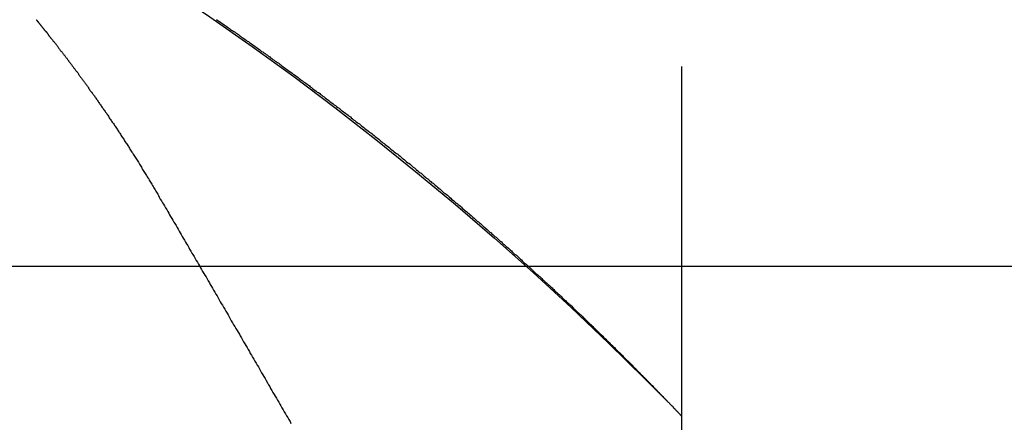
# Model space of a CAD drawing. Extents: x 1306 to 1806, y -545 to 527.
# Drawn here: x 1504 to 1507, y 369 to 370 of the extents above; entities that cross this region are included whole.
import ezdxf

# ---------------------------------------------------------------- set-up
doc = ezdxf.new("R2010")
doc.units = 0
doc.header["$LTSCALE"] = 10
doc.linetypes.add('VERDECKT', pattern=[0.375, 0.25, -0.125])
doc.layers.get('0').update_dxf_attribs({"linetype": 'CONTINUOUS'})
doc.layers.add('STEMPEL', color=3, linetype='CONTINUOUS')

# ---------------------------------------------------------------- blocks, each defined once
blk = doc.blocks.new('A$C312386F0')
at = {"color": 1, "linetype": 'VERDECKT', "extrusion": (0, 1, -2e-16)}
for p in [(958.9395, 125.8705), (958.9395, 121.0369)]:
    blk.add_line(p, (958.9395, 118.9016), dxfattribs=at)
at = {"extrusion": (0, 1, -2e-16)}
blk.add_line((1123.9395, 121.5), (893.9395, 121.5), dxfattribs=at)
at = {"color": 1}
for points in [[(957.498, 122.266, 0), (957.502, 122.263, 0), (957.505, 122.261, 0), (957.508, 122.259, 0), (957.512, 122.256, 0), (957.515, 122.254, 0), (957.518, 122.252, 0), (957.522, 122.249, 0), (957.525, 122.247, 0), (957.528, 122.245, 0), (957.532, 122.242, 0), (957.535, 122.24, 0), (957.539, 122.238, 0), (957.542, 122.235, 0), (957.545, 122.233, 0), (957.549, 122.231, 0), (957.552, 122.228, 0), (957.556, 122.226, 0), (957.559, 122.223, 0), (957.563, 122.221, 0), (957.566, 122.219, 0), (957.569, 122.216, 0), (957.573, 122.214, 0), (957.576, 122.211, 0), (957.58, 122.209, 0), (957.583, 122.207, 0), (957.587, 122.204, 0), (957.59, 122.202, 0), (957.593, 122.199, 0), (957.597, 122.197, 0), (957.6, 122.194, 0), (957.604, 122.192, 0), (957.607, 122.19, 0), (957.611, 122.187, 0), (957.614, 122.185, 0), (957.618, 122.182, 0), (957.621, 122.18, 0), (957.625, 122.177, 0), (957.628, 122.175, 0), (957.632, 122.172, 0), (957.635, 122.17, 0), (957.638, 122.167, 0), (957.642, 122.165, 0), (957.645, 122.162, 0), (957.649, 122.16, 0), (957.652, 122.157, 0), (957.656, 122.155, 0), (957.659, 122.152, 0), (957.663, 122.15, 0), (957.666, 122.147, 0), (957.67, 122.145, 0), (957.673, 122.142, 0), (957.677, 122.14, 0), (957.68, 122.137, 0), (957.684, 122.135, 0), (957.687, 122.132, 0), (957.691, 122.13, 0), (957.694, 122.127, 0), (957.698, 122.125, 0), (957.701, 122.122, 0), (957.705, 122.119, 0), (957.708, 122.117, 0), (957.712, 122.114, 0), (957.715, 122.112, 0), (957.719, 122.109, 0), (957.722, 122.107, 0), (957.726, 122.104, 0), (957.729, 122.102, 0), (957.733, 122.099, 0), (957.736, 122.096, 0), (957.74, 122.094, 0), (957.744, 122.091, 0), (957.747, 122.089, 0), (957.751, 122.086, 0), (957.754, 122.083, 0), (957.758, 122.081, 0), (957.761, 122.078, 0), (957.765, 122.076, 0), (957.768, 122.073, 0), (957.772, 122.07, 0), (957.775, 122.068, 0), (957.779, 122.065, 0), (957.782, 122.063, 0), (957.786, 122.06, 0), (957.789, 122.057, 0), (957.793, 122.055, 0), (957.796, 122.052, 0), (957.8, 122.049, 0), (957.803, 122.047, 0), (957.807, 122.044, 0), (957.81, 122.041, 0), (957.814, 122.039, 0), (957.818, 122.036, 0), (957.821, 122.033, 0), (957.825, 122.031, 0), (957.828, 122.028, 0), (957.832, 122.026, 0), (957.835, 122.023, 0), (957.839, 122.02, 0), (957.842, 122.018, 0), (957.846, 122.015, 0), (957.849, 122.012, 0), (957.853, 122.009, 0), (957.856, 122.007, 0), (957.86, 122.004, 0), (957.863, 122.001, 0), (957.867, 121.999, 0), (957.87, 121.996, 0), (957.874, 121.993, 0), (957.878, 121.991, 0), (957.881, 121.988, 0), (957.885, 121.985, 0), (957.888, 121.983, 0), (957.892, 121.98, 0), (957.895, 121.977, 0), (957.899, 121.974, 0), (957.902, 121.972, 0), (957.906, 121.969, 0), (957.909, 121.966, 0), (957.913, 121.964, 0), (957.916, 121.961, 0), (957.92, 121.958, 0), (957.923, 121.955, 0), (957.927, 121.953, 0), (957.93, 121.95, 0), (957.934, 121.947, 0), (957.937, 121.944, 0), (957.941, 121.942, 0), (957.944, 121.939, 0), (957.948, 121.936, 0), (957.951, 121.934, 0), (957.955, 121.931, 0), (957.958, 121.928, 0), (957.962, 121.925, 0), (957.965, 121.923, 0), (957.969, 121.92, 0), (957.972, 121.917, 0), (957.976, 121.914, 0), (957.98, 121.912, 0), (957.983, 121.909, 0), (957.987, 121.906, 0), (957.99, 121.903, 0), (957.994, 121.9, 0), (957.997, 121.898, 0), (958.001, 121.895, 0), (958.004, 121.892, 0), (958.007, 121.889, 0), (958.011, 121.887, 0), (958.014, 121.884, 0), (958.018, 121.881, 0), (958.021, 121.878, 0), (958.025, 121.875, 0), (958.028, 121.873, 0), (958.032, 121.87, 0), (958.035, 121.867, 0), (958.039, 121.864, 0), (958.042, 121.862, 0), (958.046, 121.859, 0), (958.049, 121.856, 0), (958.053, 121.853, 0), (958.056, 121.85, 0), (958.06, 121.848, 0), (958.063, 121.845, 0), (958.067, 121.842, 0), (958.07, 121.839, 0), (958.074, 121.836, 0), (958.077, 121.834, 0), (958.081, 121.831, 0), (958.084, 121.828, 0), (958.087, 121.825, 0), (958.091, 121.822, 0), (958.094, 121.82, 0), (958.098, 121.817, 0), (958.101, 121.814, 0), (958.105, 121.811, 0), (958.108, 121.808, 0), (958.112, 121.806, 0), (958.115, 121.803, 0), (958.118, 121.8, 0), (958.122, 121.797, 0), (958.125, 121.794, 0), (958.129, 121.791, 0), (958.132, 121.789, 0), (958.136, 121.786, 0), (958.139, 121.783, 0), (958.142, 121.78, 0), (958.146, 121.777, 0), (958.149, 121.774, 0), (958.153, 121.772, 0), (958.156, 121.769, 0), (958.159, 121.766, 0), (958.163, 121.763, 0), (958.166, 121.76, 0), (958.17, 121.758, 0), (958.173, 121.755, 0), (958.176, 121.752, 0), (958.18, 121.749, 0), (958.183, 121.746, 0), (958.187, 121.743, 0), (958.19, 121.741, 0), (958.193, 121.738, 0), (958.197, 121.735, 0), (958.2, 121.732, 0), (958.203, 121.729, 0), (958.207, 121.726, 0), (958.21, 121.724, 0), (958.214, 121.721, 0), (958.217, 121.718, 0), (958.22, 121.715, 0), (958.224, 121.712, 0), (958.227, 121.709, 0), (958.23, 121.707, 0), (958.234, 121.704, 0), (958.237, 121.701, 0), (958.24, 121.698, 0), (958.244, 121.695, 0), (958.247, 121.692, 0), (958.25, 121.69, 0), (958.254, 121.687, 0), (958.257, 121.684, 0), (958.26, 121.681, 0), (958.264, 121.678, 0), (958.267, 121.675, 0), (958.27, 121.673, 0), (958.274, 121.67, 0), (958.277, 121.667, 0), (958.28, 121.664, 0), (958.283, 121.661, 0), (958.287, 121.658, 0), (958.29, 121.656, 0), (958.293, 121.653, 0), (958.297, 121.65, 0), (958.3, 121.647, 0), (958.303, 121.644, 0), (958.306, 121.641, 0), (958.31, 121.639, 0), (958.313, 121.636, 0), (958.316, 121.633, 0), (958.319, 121.63, 0), (958.323, 121.627, 0), (958.326, 121.624, 0), (958.329, 121.622, 0), (958.332, 121.619, 0), (958.336, 121.616, 0), (958.339, 121.613, 0), (958.342, 121.61, 0), (958.345, 121.607, 0), (958.349, 121.605, 0), (958.352, 121.602, 0), (958.355, 121.599, 0), (958.358, 121.596, 0), (958.361, 121.593, 0), (958.365, 121.591, 0), (958.368, 121.588, 0), (958.371, 121.585, 0), (958.374, 121.582, 0), (958.377, 121.579, 0), (958.381, 121.577, 0), (958.384, 121.574, 0), (958.387, 121.571, 0), (958.39, 121.568, 0), (958.393, 121.565, 0), (958.396, 121.562, 0), (958.399, 121.56, 0), (958.403, 121.557, 0), (958.406, 121.554, 0), (958.409, 121.551, 0), (958.412, 121.549, 0), (958.415, 121.546, 0), (958.418, 121.543, 0), (958.421, 121.54, 0), (958.424, 121.537, 0), (958.428, 121.535, 0), (958.431, 121.532, 0), (958.434, 121.529, 0), (958.437, 121.526, 0), (958.44, 121.523, 0), (958.443, 121.521, 0), (958.446, 121.518, 0), (958.449, 121.515, 0), (958.452, 121.512, 0), (958.455, 121.51, 0), (958.458, 121.507, 0), (958.461, 121.504, 0), (958.464, 121.501, 0), (958.467, 121.499, 0), (958.47, 121.496, 0), (958.473, 121.493, 0), (958.476, 121.49, 0), (958.479, 121.488, 0), (958.482, 121.485, 0), (958.485, 121.482, 0), (958.488, 121.479, 0), (958.491, 121.477, 0), (958.494, 121.474, 0), (958.497, 121.471, 0), (958.5, 121.469, 0), (958.503, 121.466, 0), (958.506, 121.463, 0), (958.509, 121.46, 0), (958.512, 121.458, 0), (958.515, 121.455, 0), (958.518, 121.452, 0), (958.521, 121.45, 0), (958.524, 121.447, 0), (958.526, 121.444, 0), (958.529, 121.442, 0), (958.532, 121.439, 0), (958.535, 121.436, 0), (958.538, 121.434, 0), (958.541, 121.431, 0), (958.544, 121.429, 0), (958.546, 121.426, 0), (958.549, 121.423, 0), (958.552, 121.421, 0), (958.555, 121.418, 0), (958.558, 121.415, 0), (958.56, 121.413, 0), (958.563, 121.41, 0), (958.566, 121.408, 0), (958.569, 121.405, 0), (958.571, 121.402, 0), (958.574, 121.4, 0), (958.577, 121.397, 0), (958.58, 121.395, 0), (958.582, 121.392, 0), (958.585, 121.39, 0), (958.588, 121.387, 0), (958.591, 121.385, 0), (958.593, 121.382, 0), (958.596, 121.38, 0), (958.599, 121.377, 0), (958.601, 121.374, 0), (958.604, 121.372, 0), (958.606, 121.369, 0), (958.609, 121.367, 0), (958.612, 121.364, 0), (958.614, 121.362, 0), (958.617, 121.359, 0), (958.62, 121.357, 0), (958.622, 121.355, 0), (958.625, 121.352, 0), (958.627, 121.35, 0), (958.63, 121.347, 0), (958.632, 121.345, 0), (958.635, 121.342, 0), (958.638, 121.34, 0), (958.64, 121.337, 0), (958.643, 121.335, 0), (958.645, 121.333, 0), (958.648, 121.33, 0), (958.65, 121.328, 0), (958.653, 121.325, 0), (958.655, 121.323, 0), (958.658, 121.321, 0), (958.66, 121.318, 0), (958.662, 121.316, 0), (958.665, 121.314, 0), (958.667, 121.311, 0), (958.67, 121.309, 0), (958.672, 121.307, 0), (958.675, 121.304, 0), (958.677, 121.302, 0), (958.679, 121.3, 0), (958.682, 121.297, 0), (958.684, 121.295, 0), (958.686, 121.293, 0), (958.689, 121.29, 0), (958.691, 121.288, 0), (958.693, 121.286, 0), (958.696, 121.284, 0), (958.698, 121.281, 0), (958.7, 121.279, 0), (958.703, 121.277, 0), (958.705, 121.275, 0), (958.707, 121.272, 0), (958.71, 121.27, 0), (958.712, 121.268, 0), (958.714, 121.266, 0), (958.716, 121.264, 0), (958.718, 121.261, 0), (958.721, 121.259, 0), (958.723, 121.257, 0), (958.725, 121.255, 0), (958.727, 121.253, 0), (958.729, 121.251, 0), (958.732, 121.249, 0), (958.734, 121.246, 0), (958.736, 121.244, 0), (958.738, 121.242, 0), (958.74, 121.24, 0), (958.742, 121.238, 0), (958.744, 121.236, 0), (958.747, 121.234, 0), (958.749, 121.232, 0), (958.751, 121.23, 0), (958.753, 121.228, 0), (958.755, 121.226, 0), (958.757, 121.224, 0), (958.759, 121.221, 0), (958.761, 121.219, 0), (958.763, 121.217, 0), (958.765, 121.215, 0), (958.767, 121.213, 0), (958.769, 121.211, 0), (958.771, 121.209, 0), (958.773, 121.208, 0), (958.775, 121.206, 0), (958.777, 121.204, 0), (958.779, 121.202, 0), (958.781, 121.2, 0), (958.783, 121.198, 0), (958.785, 121.196, 0), (958.787, 121.194, 0), (958.788, 121.192, 0), (958.79, 121.19, 0), (958.792, 121.188, 0), (958.794, 121.186, 0), (958.796, 121.185, 0), (958.798, 121.183, 0), (958.8, 121.181, 0), (958.801, 121.179, 0), (958.803, 121.177, 0), (958.805, 121.175, 0), (958.807, 121.173, 0), (958.809, 121.172, 0), (958.811, 121.17, 0), (958.812, 121.168, 0), (958.814, 121.166, 0), (958.816, 121.164, 0), (958.818, 121.163, 0), (958.819, 121.161, 0), (958.821, 121.159, 0), (958.823, 121.157, 0), (958.825, 121.156, 0), (958.826, 121.154, 0), (958.828, 121.152, 0), (958.83, 121.151, 0), (958.831, 121.149, 0), (958.833, 121.147, 0), (958.835, 121.145, 0), (958.836, 121.144, 0), (958.838, 121.142, 0), (958.84, 121.14, 0), (958.841, 121.139, 0), (958.843, 121.137, 0), (958.844, 121.136, 0), (958.846, 121.134, 0), (958.847, 121.132, 0), (958.849, 121.131, 0), (958.851, 121.129, 0), (958.852, 121.128, 0), (958.854, 121.126, 0), (958.855, 121.124, 0), (958.857, 121.123, 0), (958.858, 121.121, 0), (958.86, 121.12, 0), (958.861, 121.118, 0), (958.863, 121.117, 0), (958.864, 121.115, 0), (958.865, 121.114, 0), (958.867, 121.112, 0), (958.868, 121.111, 0), (958.87, 121.11, 0), (958.871, 121.108, 0), (958.872, 121.107, 0), (958.874, 121.105, 0), (958.875, 121.104, 0), (958.876, 121.103, 0), (958.878, 121.101, 0), (958.879, 121.1, 0), (958.88, 121.098, 0), (958.882, 121.097, 0), (958.883, 121.096, 0), (958.884, 121.095, 0), (958.885, 121.093, 0), (958.887, 121.092, 0), (958.888, 121.091, 0), (958.889, 121.089, 0), (958.89, 121.088, 0), (958.892, 121.087, 0), (958.893, 121.086, 0), (958.894, 121.085, 0), (958.895, 121.083, 0), (958.896, 121.082, 0), (958.897, 121.081, 0), (958.898, 121.08, 0), (958.9, 121.079, 0), (958.901, 121.078, 0), (958.902, 121.076, 0), (958.903, 121.075, 0), (958.904, 121.074, 0), (958.905, 121.073, 0), (958.906, 121.072, 0), (958.907, 121.071, 0), (958.908, 121.07, 0), (958.909, 121.069, 0), (958.91, 121.068, 0), (958.911, 121.067, 0), (958.912, 121.066, 0), (958.913, 121.065, 0), (958.913, 121.064, 0), (958.914, 121.063, 0), (958.915, 121.062, 0), (958.916, 121.061, 0), (958.917, 121.061, 0), (958.918, 121.06, 0), (958.919, 121.059, 0), (958.919, 121.058, 0), (958.92, 121.057, 0), (958.921, 121.056, 0), (958.922, 121.056, 0), (958.922, 121.055, 0), (958.923, 121.054, 0), (958.924, 121.053, 0), (958.925, 121.053, 0), (958.925, 121.052, 0), (958.926, 121.051, 0), (958.927, 121.051, 0), (958.927, 121.05, 0), (958.928, 121.049, 0), (958.928, 121.049, 0), (958.929, 121.048, 0), (958.93, 121.047, 0), (958.93, 121.047, 0), (958.931, 121.046, 0), (958.931, 121.046, 0), (958.932, 121.045, 0), (958.932, 121.045, 0), (958.933, 121.044, 0), (958.933, 121.044, 0), (958.934, 121.043, 0), (958.934, 121.043, 0), (958.934, 121.042, 0), (958.935, 121.042, 0), (958.935, 121.042, 0), (958.936, 121.041, 0), (958.936, 121.041, 0), (958.936, 121.04, 0), (958.937, 121.04, 0), (958.937, 121.04, 0), (958.937, 121.039, 0), (958.937, 121.039, 0), (958.938, 121.039, 0), (958.938, 121.039, 0), (958.938, 121.038, 0), (958.938, 121.038, 0), (958.938, 121.038, 0), (958.939, 121.038, 0), (958.939, 121.038, 0), (958.939, 121.037, 0), (958.939, 121.037, 0), (958.939, 121.037, 0), (958.939, 121.037, 0), (958.939, 121.037, 0), (958.939, 121.037, 0), (958.939, 121.037, 0), (958.939, 121.037, 0), (958.939, 121.037, 0)], [(956.939, 122.265, 0), (956.939, 122.265, 0), (956.939, 122.265, 0), (956.94, 122.265, 0), (956.94, 122.265, 0), (956.94, 122.265, 0), (956.94, 122.265, 0), (956.94, 122.265, 0), (956.94, 122.265, 0), (956.94, 122.265, 0), (956.94, 122.265, 0), (956.94, 122.264, 0), (956.94, 122.264, 0), (956.94, 122.264, 0), (956.94, 122.264, 0), (956.94, 122.264, 0), (956.941, 122.264, 0), (956.941, 122.263, 0), (956.941, 122.263, 0), (956.941, 122.263, 0), (956.941, 122.263, 0), (956.941, 122.263, 0), (956.942, 122.262, 0), (956.942, 122.262, 0), (956.942, 122.262, 0), (956.942, 122.262, 0), (956.942, 122.261, 0), (956.943, 122.261, 0), (956.943, 122.261, 0), (956.943, 122.26, 0), (956.943, 122.26, 0), (956.944, 122.26, 0), (956.944, 122.26, 0), (956.944, 122.259, 0), (956.945, 122.259, 0), (956.945, 122.258, 0), (956.945, 122.258, 0), (956.946, 122.258, 0), (956.946, 122.257, 0), (956.946, 122.257, 0), (956.947, 122.256, 0), (956.947, 122.256, 0), (956.947, 122.256, 0), (956.948, 122.255, 0), (956.948, 122.255, 0), (956.948, 122.254, 0), (956.949, 122.254, 0), (956.949, 122.253, 0), (956.95, 122.253, 0), (956.95, 122.252, 0), (956.95, 122.252, 0), (956.951, 122.251, 0), (956.951, 122.251, 0), (956.952, 122.25, 0), (956.952, 122.249, 0), (956.953, 122.249, 0), (956.953, 122.248, 0), (956.954, 122.248, 0), (956.954, 122.247, 0), (956.955, 122.246, 0), (956.955, 122.246, 0), (956.956, 122.245, 0), (956.956, 122.244, 0), (956.957, 122.244, 0), (956.957, 122.243, 0), (956.958, 122.242, 0), (956.958, 122.242, 0), (956.959, 122.241, 0), (956.96, 122.24, 0), (956.96, 122.24, 0), (956.961, 122.239, 0), (956.961, 122.238, 0), (956.962, 122.237, 0), (956.963, 122.237, 0), (956.963, 122.236, 0), (956.964, 122.235, 0), (956.964, 122.234, 0), (956.965, 122.233, 0), (956.966, 122.233, 0), (956.966, 122.232, 0), (956.967, 122.231, 0), (956.968, 122.23, 0), (956.968, 122.229, 0), (956.969, 122.228, 0), (956.97, 122.228, 0), (956.971, 122.227, 0), (956.971, 122.226, 0), (956.972, 122.225, 0), (956.973, 122.224, 0), (956.973, 122.223, 0), (956.974, 122.222, 0), (956.975, 122.221, 0), (956.976, 122.22, 0), (956.976, 122.219, 0), (956.977, 122.218, 0), (956.978, 122.217, 0), (956.979, 122.216, 0), (956.98, 122.215, 0), (956.98, 122.214, 0), (956.981, 122.213, 0), (956.982, 122.212, 0), (956.983, 122.211, 0), (956.984, 122.21, 0), (956.984, 122.209, 0), (956.985, 122.208, 0), (956.986, 122.207, 0), (956.987, 122.206, 0), (956.988, 122.205, 0), (956.989, 122.204, 0), (956.99, 122.203, 0), (956.991, 122.201, 0), (956.991, 122.2, 0), (956.992, 122.199, 0), (956.993, 122.198, 0), (956.994, 122.197, 0), (956.995, 122.196, 0), (956.996, 122.194, 0), (956.997, 122.193, 0), (956.998, 122.192, 0), (956.999, 122.191, 0), (957, 122.189, 0), (957.001, 122.188, 0), (957.002, 122.187, 0), (957.003, 122.186, 0), (957.004, 122.184, 0), (957.005, 122.183, 0), (957.006, 122.182, 0), (957.007, 122.18, 0), (957.008, 122.179, 0), (957.009, 122.178, 0), (957.01, 122.176, 0), (957.011, 122.175, 0), (957.012, 122.174, 0), (957.013, 122.172, 0), (957.014, 122.171, 0), (957.015, 122.17, 0), (957.016, 122.168, 0), (957.018, 122.167, 0), (957.019, 122.165, 0), (957.02, 122.164, 0), (957.021, 122.162, 0), (957.022, 122.161, 0), (957.023, 122.159, 0), (957.024, 122.158, 0), (957.025, 122.156, 0), (957.027, 122.155, 0), (957.028, 122.153, 0), (957.029, 122.152, 0), (957.03, 122.15, 0), (957.031, 122.149, 0), (957.032, 122.147, 0), (957.034, 122.146, 0), (957.035, 122.144, 0), (957.036, 122.142, 0), (957.037, 122.141, 0), (957.039, 122.139, 0), (957.04, 122.138, 0), (957.041, 122.136, 0), (957.042, 122.134, 0), (957.043, 122.133, 0), (957.045, 122.131, 0), (957.046, 122.129, 0), (957.047, 122.128, 0), (957.049, 122.126, 0), (957.05, 122.124, 0), (957.051, 122.122, 0), (957.052, 122.121, 0), (957.054, 122.119, 0), (957.055, 122.117, 0), (957.056, 122.115, 0), (957.058, 122.114, 0), (957.059, 122.112, 0), (957.06, 122.11, 0), (957.062, 122.108, 0), (957.063, 122.106, 0), (957.064, 122.105, 0), (957.066, 122.103, 0), (957.067, 122.101, 0), (957.069, 122.099, 0), (957.07, 122.097, 0), (957.071, 122.095, 0), (957.073, 122.093, 0), (957.074, 122.091, 0), (957.076, 122.089, 0), (957.077, 122.087, 0), (957.078, 122.086, 0), (957.08, 122.084, 0), (957.081, 122.082, 0), (957.083, 122.08, 0), (957.084, 122.078, 0), (957.086, 122.076, 0), (957.087, 122.074, 0), (957.089, 122.072, 0), (957.09, 122.069, 0), (957.092, 122.067, 0), (957.093, 122.065, 0), (957.095, 122.063, 0), (957.096, 122.061, 0), (957.098, 122.059, 0), (957.099, 122.057, 0), (957.101, 122.055, 0), (957.102, 122.053, 0), (957.104, 122.051, 0), (957.105, 122.048, 0), (957.107, 122.046, 0), (957.108, 122.044, 0), (957.11, 122.042, 0), (957.112, 122.04, 0), (957.113, 122.037, 0), (957.115, 122.035, 0), (957.116, 122.033, 0), (957.118, 122.031, 0), (957.12, 122.029, 0), (957.121, 122.026, 0), (957.123, 122.024, 0), (957.124, 122.022, 0), (957.126, 122.019, 0), (957.128, 122.017, 0), (957.129, 122.015, 0), (957.131, 122.012, 0), (957.132, 122.01, 0), (957.134, 122.008, 0), (957.136, 122.005, 0), (957.137, 122.003, 0), (957.139, 122.001, 0), (957.141, 121.998, 0), (957.142, 121.996, 0), (957.144, 121.993, 0), (957.146, 121.991, 0), (957.147, 121.989, 0), (957.149, 121.986, 0), (957.151, 121.984, 0), (957.153, 121.981, 0), (957.154, 121.979, 0), (957.156, 121.976, 0), (957.158, 121.974, 0), (957.159, 121.971, 0), (957.161, 121.969, 0), (957.163, 121.966, 0), (957.165, 121.963, 0), (957.166, 121.961, 0), (957.168, 121.958, 0), (957.17, 121.956, 0), (957.172, 121.953, 0), (957.173, 121.951, 0), (957.175, 121.948, 0), (957.177, 121.945, 0), (957.179, 121.943, 0), (957.181, 121.94, 0), (957.182, 121.937, 0), (957.184, 121.935, 0), (957.186, 121.932, 0), (957.188, 121.929, 0), (957.19, 121.926, 0), (957.191, 121.924, 0), (957.193, 121.921, 0), (957.195, 121.918, 0), (957.197, 121.915, 0), (957.199, 121.913, 0), (957.201, 121.91, 0), (957.202, 121.907, 0), (957.204, 121.904, 0), (957.206, 121.901, 0), (957.208, 121.899, 0), (957.21, 121.896, 0), (957.212, 121.893, 0), (957.213, 121.89, 0), (957.215, 121.887, 0), (957.217, 121.884, 0), (957.219, 121.881, 0), (957.221, 121.878, 0), (957.223, 121.875, 0), (957.225, 121.872, 0), (957.227, 121.87, 0), (957.229, 121.867, 0), (957.23, 121.864, 0), (957.232, 121.861, 0), (957.234, 121.858, 0), (957.236, 121.855, 0), (957.238, 121.852, 0), (957.24, 121.848, 0), (957.242, 121.845, 0), (957.244, 121.842, 0), (957.246, 121.839, 0), (957.248, 121.836, 0), (957.25, 121.833, 0), (957.252, 121.83, 0), (957.254, 121.827, 0), (957.256, 121.824, 0), (957.258, 121.821, 0), (957.26, 121.817, 0), (957.262, 121.814, 0), (957.264, 121.811, 0), (957.266, 121.808, 0), (957.267, 121.805, 0), (957.269, 121.801, 0), (957.271, 121.798, 0), (957.273, 121.795, 0), (957.275, 121.792, 0), (957.277, 121.788, 0), (957.279, 121.785, 0), (957.281, 121.782, 0), (957.283, 121.778, 0), (957.285, 121.775, 0), (957.288, 121.772, 0), (957.29, 121.768, 0), (957.292, 121.765, 0), (957.294, 121.762, 0), (957.296, 121.758, 0), (957.298, 121.755, 0), (957.3, 121.751, 0), (957.302, 121.748, 0), (957.304, 121.744, 0), (957.306, 121.741, 0), (957.308, 121.738, 0), (957.31, 121.734, 0), (957.312, 121.731, 0), (957.314, 121.727, 0), (957.316, 121.724, 0), (957.318, 121.72, 0)], [(956.939, 122.265, 0), (956.939, 122.265, 0), (956.939, 122.265, 0), (956.94, 122.265, 0), (956.94, 122.265, 0), (956.94, 122.265, 0), (956.94, 122.265, 0), (956.94, 122.265, 0), (956.94, 122.265, 0), (956.94, 122.265, 0), (956.94, 122.265, 0), (956.94, 122.264, 0), (956.94, 122.264, 0), (956.94, 122.264, 0), (956.94, 122.264, 0), (956.94, 122.264, 0), (956.941, 122.264, 0), (956.941, 122.263, 0), (956.941, 122.263, 0), (956.941, 122.263, 0), (956.941, 122.263, 0), (956.941, 122.263, 0), (956.942, 122.262, 0), (956.942, 122.262, 0), (956.942, 122.262, 0), (956.942, 122.262, 0), (956.942, 122.261, 0), (956.943, 122.261, 0), (956.943, 122.261, 0), (956.943, 122.26, 0), (956.943, 122.26, 0), (956.944, 122.26, 0), (956.944, 122.26, 0), (956.944, 122.259, 0), (956.945, 122.259, 0), (956.945, 122.258, 0), (956.945, 122.258, 0), (956.946, 122.258, 0), (956.946, 122.257, 0), (956.946, 122.257, 0), (956.947, 122.256, 0), (956.947, 122.256, 0), (956.947, 122.256, 0), (956.948, 122.255, 0), (956.948, 122.255, 0), (956.948, 122.254, 0), (956.949, 122.254, 0), (956.949, 122.253, 0), (956.95, 122.253, 0), (956.95, 122.252, 0), (956.95, 122.252, 0), (956.951, 122.251, 0), (956.951, 122.251, 0), (956.952, 122.25, 0), (956.952, 122.249, 0), (956.953, 122.249, 0), (956.953, 122.248, 0), (956.954, 122.248, 0), (956.954, 122.247, 0), (956.955, 122.246, 0), (956.955, 122.246, 0), (956.956, 122.245, 0), (956.956, 122.244, 0), (956.957, 122.244, 0), (956.957, 122.243, 0), (956.958, 122.242, 0), (956.958, 122.242, 0), (956.959, 122.241, 0), (956.96, 122.24, 0), (956.96, 122.24, 0), (956.961, 122.239, 0), (956.961, 122.238, 0), (956.962, 122.237, 0), (956.963, 122.237, 0), (956.963, 122.236, 0), (956.964, 122.235, 0), (956.964, 122.234, 0), (956.965, 122.233, 0), (956.966, 122.233, 0), (956.966, 122.232, 0), (956.967, 122.231, 0), (956.968, 122.23, 0), (956.968, 122.229, 0), (956.969, 122.228, 0), (956.97, 122.228, 0), (956.971, 122.227, 0), (956.971, 122.226, 0), (956.972, 122.225, 0), (956.973, 122.224, 0), (956.973, 122.223, 0), (956.974, 122.222, 0), (956.975, 122.221, 0), (956.976, 122.22, 0), (956.976, 122.219, 0), (956.977, 122.218, 0), (956.978, 122.217, 0), (956.979, 122.216, 0), (956.98, 122.215, 0), (956.98, 122.214, 0), (956.981, 122.213, 0), (956.982, 122.212, 0), (956.983, 122.211, 0), (956.984, 122.21, 0), (956.984, 122.209, 0), (956.985, 122.208, 0), (956.986, 122.207, 0), (956.987, 122.206, 0), (956.988, 122.205, 0), (956.989, 122.204, 0), (956.99, 122.203, 0), (956.991, 122.201, 0), (956.991, 122.2, 0), (956.992, 122.199, 0), (956.993, 122.198, 0), (956.994, 122.197, 0), (956.995, 122.196, 0), (956.996, 122.194, 0), (956.997, 122.193, 0), (956.998, 122.192, 0), (956.999, 122.191, 0), (957, 122.189, 0), (957.001, 122.188, 0), (957.002, 122.187, 0), (957.003, 122.186, 0), (957.004, 122.184, 0), (957.005, 122.183, 0), (957.006, 122.182, 0), (957.007, 122.18, 0), (957.008, 122.179, 0), (957.009, 122.178, 0), (957.01, 122.176, 0), (957.011, 122.175, 0), (957.012, 122.174, 0), (957.013, 122.172, 0), (957.014, 122.171, 0), (957.015, 122.17, 0), (957.016, 122.168, 0), (957.018, 122.167, 0), (957.019, 122.165, 0), (957.02, 122.164, 0), (957.021, 122.162, 0), (957.022, 122.161, 0), (957.023, 122.159, 0), (957.024, 122.158, 0), (957.025, 122.156, 0), (957.027, 122.155, 0), (957.028, 122.153, 0), (957.029, 122.152, 0), (957.03, 122.15, 0), (957.031, 122.149, 0), (957.032, 122.147, 0), (957.034, 122.146, 0), (957.035, 122.144, 0), (957.036, 122.142, 0), (957.037, 122.141, 0), (957.039, 122.139, 0), (957.04, 122.138, 0), (957.041, 122.136, 0), (957.042, 122.134, 0), (957.043, 122.133, 0), (957.045, 122.131, 0), (957.046, 122.129, 0), (957.047, 122.128, 0), (957.049, 122.126, 0), (957.05, 122.124, 0), (957.051, 122.122, 0), (957.052, 122.121, 0), (957.054, 122.119, 0), (957.055, 122.117, 0), (957.056, 122.115, 0), (957.058, 122.114, 0), (957.059, 122.112, 0), (957.06, 122.11, 0), (957.062, 122.108, 0), (957.063, 122.106, 0), (957.064, 122.105, 0), (957.066, 122.103, 0), (957.067, 122.101, 0), (957.069, 122.099, 0), (957.07, 122.097, 0), (957.071, 122.095, 0), (957.073, 122.093, 0), (957.074, 122.091, 0), (957.076, 122.089, 0), (957.077, 122.087, 0), (957.078, 122.086, 0), (957.08, 122.084, 0), (957.081, 122.082, 0), (957.083, 122.08, 0), (957.084, 122.078, 0), (957.086, 122.076, 0), (957.087, 122.074, 0), (957.089, 122.072, 0), (957.09, 122.069, 0), (957.092, 122.067, 0), (957.093, 122.065, 0), (957.095, 122.063, 0), (957.096, 122.061, 0), (957.098, 122.059, 0), (957.099, 122.057, 0), (957.101, 122.055, 0), (957.102, 122.053, 0), (957.104, 122.051, 0), (957.105, 122.048, 0), (957.107, 122.046, 0), (957.108, 122.044, 0), (957.11, 122.042, 0), (957.112, 122.04, 0), (957.113, 122.037, 0), (957.115, 122.035, 0), (957.116, 122.033, 0), (957.118, 122.031, 0), (957.12, 122.029, 0), (957.121, 122.026, 0), (957.123, 122.024, 0), (957.124, 122.022, 0), (957.126, 122.019, 0), (957.128, 122.017, 0), (957.129, 122.015, 0), (957.131, 122.012, 0), (957.132, 122.01, 0), (957.134, 122.008, 0), (957.136, 122.005, 0), (957.137, 122.003, 0), (957.139, 122.001, 0), (957.141, 121.998, 0), (957.142, 121.996, 0), (957.144, 121.993, 0), (957.146, 121.991, 0), (957.147, 121.989, 0), (957.149, 121.986, 0), (957.151, 121.984, 0), (957.153, 121.981, 0), (957.154, 121.979, 0), (957.156, 121.976, 0), (957.158, 121.974, 0), (957.159, 121.971, 0), (957.161, 121.969, 0), (957.163, 121.966, 0), (957.165, 121.963, 0), (957.166, 121.961, 0), (957.168, 121.958, 0), (957.17, 121.956, 0), (957.172, 121.953, 0), (957.173, 121.951, 0), (957.175, 121.948, 0), (957.177, 121.945, 0), (957.179, 121.943, 0), (957.181, 121.94, 0), (957.182, 121.937, 0), (957.184, 121.935, 0), (957.186, 121.932, 0), (957.188, 121.929, 0), (957.19, 121.926, 0), (957.191, 121.924, 0), (957.193, 121.921, 0), (957.195, 121.918, 0), (957.197, 121.915, 0), (957.199, 121.913, 0), (957.201, 121.91, 0), (957.202, 121.907, 0), (957.204, 121.904, 0), (957.206, 121.901, 0), (957.208, 121.899, 0), (957.21, 121.896, 0), (957.212, 121.893, 0), (957.213, 121.89, 0), (957.215, 121.887, 0), (957.217, 121.884, 0), (957.219, 121.881, 0), (957.221, 121.878, 0), (957.223, 121.875, 0), (957.225, 121.872, 0), (957.227, 121.87, 0), (957.229, 121.867, 0), (957.23, 121.864, 0), (957.232, 121.861, 0), (957.234, 121.858, 0), (957.236, 121.855, 0), (957.238, 121.852, 0), (957.24, 121.848, 0), (957.242, 121.845, 0), (957.244, 121.842, 0), (957.246, 121.839, 0), (957.248, 121.836, 0), (957.25, 121.833, 0), (957.252, 121.83, 0), (957.254, 121.827, 0), (957.256, 121.824, 0), (957.258, 121.821, 0), (957.26, 121.817, 0), (957.262, 121.814, 0), (957.264, 121.811, 0), (957.266, 121.808, 0), (957.267, 121.805, 0), (957.269, 121.801, 0), (957.271, 121.798, 0), (957.273, 121.795, 0), (957.275, 121.792, 0), (957.277, 121.788, 0), (957.279, 121.785, 0), (957.281, 121.782, 0), (957.283, 121.778, 0), (957.285, 121.775, 0), (957.288, 121.772, 0), (957.29, 121.768, 0), (957.292, 121.765, 0), (957.294, 121.762, 0), (957.296, 121.758, 0), (957.298, 121.755, 0), (957.3, 121.751, 0), (957.302, 121.748, 0), (957.304, 121.744, 0), (957.306, 121.741, 0), (957.308, 121.738, 0), (957.31, 121.734, 0), (957.312, 121.731, 0), (957.314, 121.727, 0), (957.316, 121.724, 0), (957.318, 121.72, 0)], [(957.318, 121.72, 0), (957.321, 121.715, 0), (957.324, 121.709, 0), (957.328, 121.704, 0), (957.331, 121.698, 0), (957.334, 121.693, 0), (957.337, 121.688, 0), (957.34, 121.682, 0), (957.344, 121.677, 0), (957.347, 121.671, 0), (957.35, 121.666, 0), (957.353, 121.66, 0), (957.356, 121.655, 0), (957.36, 121.649, 0), (957.363, 121.644, 0), (957.366, 121.638, 0), (957.369, 121.633, 0), (957.373, 121.627, 0), (957.376, 121.621, 0), (957.379, 121.616, 0), (957.382, 121.61, 0), (957.386, 121.605, 0), (957.389, 121.599, 0), (957.392, 121.593, 0), (957.395, 121.588, 0), (957.399, 121.582, 0), (957.402, 121.576, 0), (957.405, 121.571, 0), (957.409, 121.565, 0), (957.412, 121.559, 0), (957.415, 121.554, 0), (957.419, 121.548, 0), (957.422, 121.542, 0), (957.425, 121.537, 0), (957.429, 121.531, 0), (957.432, 121.525, 0), (957.435, 121.519, 0), (957.439, 121.514, 0), (957.442, 121.508, 0), (957.445, 121.502, 0), (957.449, 121.496, 0), (957.452, 121.491, 0), (957.455, 121.485, 0), (957.459, 121.479, 0), (957.462, 121.473, 0), (957.466, 121.468, 0), (957.469, 121.462, 0), (957.472, 121.456, 0), (957.476, 121.45, 0), (957.479, 121.444, 0), (957.483, 121.438, 0), (957.486, 121.433, 0), (957.489, 121.427, 0), (957.493, 121.421, 0), (957.496, 121.415, 0), (957.5, 121.409, 0), (957.503, 121.403, 0), (957.506, 121.397, 0), (957.51, 121.391, 0), (957.513, 121.386, 0), (957.517, 121.38, 0), (957.52, 121.374, 0), (957.524, 121.368, 0), (957.527, 121.362, 0), (957.531, 121.356, 0), (957.534, 121.35, 0), (957.537, 121.344, 0), (957.541, 121.338, 0), (957.544, 121.332, 0), (957.548, 121.326, 0), (957.551, 121.32, 0), (957.555, 121.314, 0), (957.558, 121.308, 0), (957.562, 121.302, 0), (957.565, 121.297, 0), (957.569, 121.291, 0), (957.572, 121.285, 0), (957.576, 121.279, 0), (957.579, 121.273, 0), (957.582, 121.267, 0), (957.586, 121.261, 0), (957.589, 121.255, 0), (957.593, 121.249, 0), (957.596, 121.243, 0), (957.6, 121.237, 0), (957.603, 121.231, 0), (957.607, 121.225, 0), (957.61, 121.219, 0), (957.614, 121.213, 0), (957.617, 121.207, 0), (957.621, 121.201, 0), (957.624, 121.195, 0), (957.628, 121.189, 0), (957.631, 121.183, 0), (957.635, 121.177, 0), (957.638, 121.171, 0), (957.642, 121.165, 0), (957.645, 121.159, 0), (957.649, 121.153, 0), (957.652, 121.147, 0), (957.656, 121.14, 0), (957.659, 121.134, 0), (957.663, 121.128, 0), (957.666, 121.122, 0), (957.67, 121.116, 0), (957.673, 121.11, 0), (957.677, 121.104, 0), (957.68, 121.098, 0), (957.684, 121.092, 0), (957.687, 121.086, 0), (957.691, 121.08, 0), (957.694, 121.074, 0), (957.698, 121.068, 0), (957.701, 121.062, 0), (957.705, 121.056, 0), (957.708, 121.05, 0), (957.712, 121.044, 0), (957.715, 121.038, 0), (957.719, 121.032, 0), (957.722, 121.026, 0), (957.726, 121.02, 0), (957.729, 121.014, 0)], [(957.318, 121.72, 0), (957.321, 121.715, 0), (957.324, 121.709, 0), (957.328, 121.704, 0), (957.331, 121.698, 0), (957.334, 121.693, 0), (957.337, 121.688, 0), (957.34, 121.682, 0), (957.344, 121.677, 0), (957.347, 121.671, 0), (957.35, 121.666, 0), (957.353, 121.66, 0), (957.356, 121.655, 0), (957.36, 121.649, 0), (957.363, 121.644, 0), (957.366, 121.638, 0), (957.369, 121.633, 0), (957.373, 121.627, 0), (957.376, 121.621, 0), (957.379, 121.616, 0), (957.382, 121.61, 0), (957.386, 121.605, 0), (957.389, 121.599, 0), (957.392, 121.593, 0), (957.395, 121.588, 0), (957.399, 121.582, 0), (957.402, 121.576, 0), (957.405, 121.571, 0), (957.409, 121.565, 0), (957.412, 121.559, 0), (957.415, 121.554, 0), (957.419, 121.548, 0), (957.422, 121.542, 0), (957.425, 121.537, 0), (957.429, 121.531, 0), (957.432, 121.525, 0), (957.435, 121.519, 0), (957.439, 121.514, 0), (957.442, 121.508, 0), (957.445, 121.502, 0), (957.449, 121.496, 0), (957.452, 121.491, 0), (957.455, 121.485, 0), (957.459, 121.479, 0), (957.462, 121.473, 0), (957.466, 121.468, 0), (957.469, 121.462, 0), (957.472, 121.456, 0), (957.476, 121.45, 0), (957.479, 121.444, 0), (957.483, 121.438, 0), (957.486, 121.433, 0), (957.489, 121.427, 0), (957.493, 121.421, 0), (957.496, 121.415, 0), (957.5, 121.409, 0), (957.503, 121.403, 0), (957.506, 121.397, 0), (957.51, 121.391, 0), (957.513, 121.386, 0), (957.517, 121.38, 0), (957.52, 121.374, 0), (957.524, 121.368, 0), (957.527, 121.362, 0), (957.531, 121.356, 0), (957.534, 121.35, 0), (957.537, 121.344, 0), (957.541, 121.338, 0), (957.544, 121.332, 0), (957.548, 121.326, 0), (957.551, 121.32, 0), (957.555, 121.314, 0), (957.558, 121.308, 0), (957.562, 121.302, 0), (957.565, 121.297, 0), (957.569, 121.291, 0), (957.572, 121.285, 0), (957.576, 121.279, 0), (957.579, 121.273, 0), (957.582, 121.267, 0), (957.586, 121.261, 0), (957.589, 121.255, 0), (957.593, 121.249, 0), (957.596, 121.243, 0), (957.6, 121.237, 0), (957.603, 121.231, 0), (957.607, 121.225, 0), (957.61, 121.219, 0), (957.614, 121.213, 0), (957.617, 121.207, 0), (957.621, 121.201, 0), (957.624, 121.195, 0), (957.628, 121.189, 0), (957.631, 121.183, 0), (957.635, 121.177, 0), (957.638, 121.171, 0), (957.642, 121.165, 0), (957.645, 121.159, 0), (957.649, 121.153, 0), (957.652, 121.147, 0), (957.656, 121.14, 0), (957.659, 121.134, 0), (957.663, 121.128, 0), (957.666, 121.122, 0), (957.67, 121.116, 0), (957.673, 121.11, 0), (957.677, 121.104, 0), (957.68, 121.098, 0), (957.684, 121.092, 0), (957.687, 121.086, 0), (957.691, 121.08, 0), (957.694, 121.074, 0), (957.698, 121.068, 0), (957.701, 121.062, 0), (957.705, 121.056, 0), (957.708, 121.05, 0), (957.712, 121.044, 0), (957.715, 121.038, 0), (957.719, 121.032, 0), (957.722, 121.026, 0), (957.726, 121.02, 0), (957.729, 121.014, 0)]]:
    blk.add_polyline3d(points, dxfattribs=at)
at = {"color": 1, "linetype": 'VERDECKT', "extrusion": (0, -2e-16, -1)}
blk.add_arc((-951.9395, 114.25), 9.75, 120.85189, 135.88538, dxfattribs=at)

msp = doc.modelspace()

# ---------------------------------------------------------------- block references
at = {"layer": 'STEMPEL'}
msp.add_blockref('A$C312386F0', (547.4886, 247.7552, -54.7471), dxfattribs=at)

doc.saveas('drawing.dxf')
